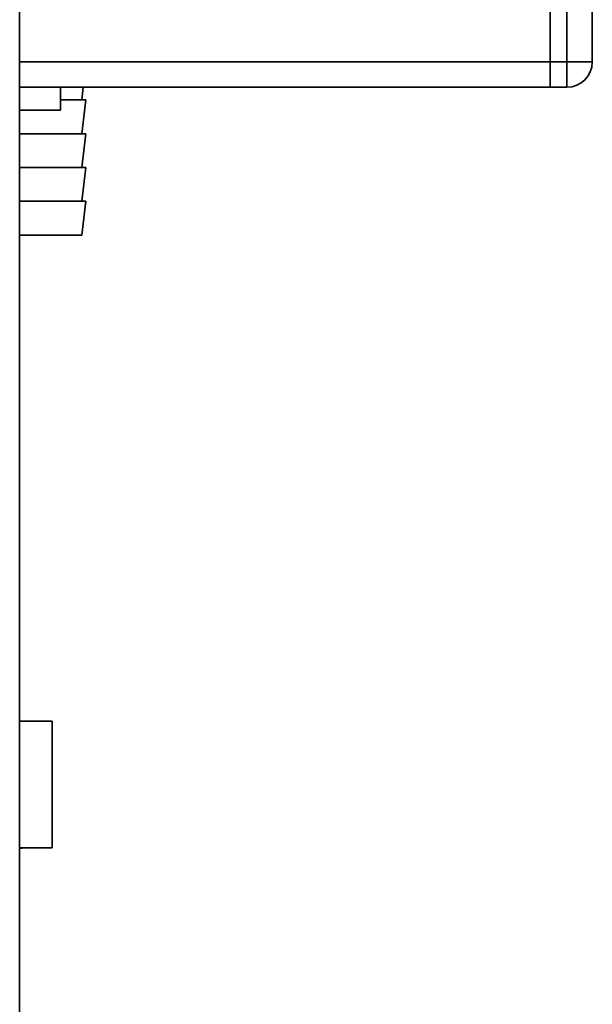
# Paper-space layout 'Blatt1' of a CAD drawing. Units: millimetres. Extents: x 0 to 5940, y 0 to 4200.
# Drawn here: x 3849 to 3917, y 2958 to 3074 of the extents above; entities that cross this region are included whole.
import ezdxf

# ---------------------------------------------------------------- set-up
doc = ezdxf.new("R2010")
doc.units = ezdxf.units.MM
doc.header["$LTSCALE"] = 10

psp = doc.layouts.new('Blatt1')

# ---------------------------------------------------------------- linework, layer by layer
at = {"color": 7, "linetype": 'Continuous', "lineweight": 35}
for p, q in [((3849.17, 2844.2), (3849.17, 3381.2)), ((3912.02, 3113.2), (3912.02, 3069.2)), ((3914.02, 3069.2), (3914.02, 3113.2)), ((3917.02, 3113.2), (3917.02, 3069.2)), ((3912.02, 3069.2), (3849.17, 3069.2)), ((3912.02, 3066.2), (3912.02, 3069.2)), ((3912.02, 3069.2), (3914.02, 3069.2)), ((3914.02, 3066.2), (3914.02, 3069.2)), ((3914.02, 3069.2), (3917.02, 3069.2)), ((3912.02, 3066.2), (3849.17, 3066.2)), ((3854.02, 3063.47), (3854.02, 3066.2)), ((3856.52, 3064.7), (3856.71, 3066.2)), ((3914.02, 3066.2), (3912.02, 3066.2)), ((3854.02, 3064.7), (3857.02, 3064.7)), ((3856.52, 3060.7), (3857.02, 3064.7)), ((3854.02, 3063.47), (3849.17, 3063.47)), ((3849.17, 3060.7), (3857.02, 3060.7)), ((3856.52, 3056.7), (3857.02, 3060.7)), ((3849.17, 3056.7), (3857.02, 3056.7)), ((3856.52, 3052.7), (3857.02, 3056.7)), ((3849.17, 3052.7), (3857.02, 3052.7)), ((3856.52, 3048.7), (3857.02, 3052.7)), ((3849.17, 3048.7), (3856.52, 3048.7)), ((3849.17, 2991.17), (3853.02, 2991.17)), ((3853.02, 2991.17), (3853.02, 2976.17)), ((3853.02, 2976.17), (3849.17, 2976.17)), ((3849.44, 2976.11), (3849.51, 2976.17))]:
    psp.add_line(p, q, dxfattribs=at)
psp.add_arc((3914.02, 3069.2), 3, 270, 0, dxfattribs=at)
psp.add_open_spline([(3849.17, 2976.11), (3849.2, 2976.11), (3849.42, 2976.11), (3849.46, 2976.11), (3849.42, 2976.11), (3849.2, 2976.11), (3849.17, 2976.11)], degree=3, knots=[0, 0, 0, 0, 0.0699554, 0.5001245, 0.9302937, 1, 1, 1, 1], dxfattribs=at)

doc.saveas('drawing.dxf')
